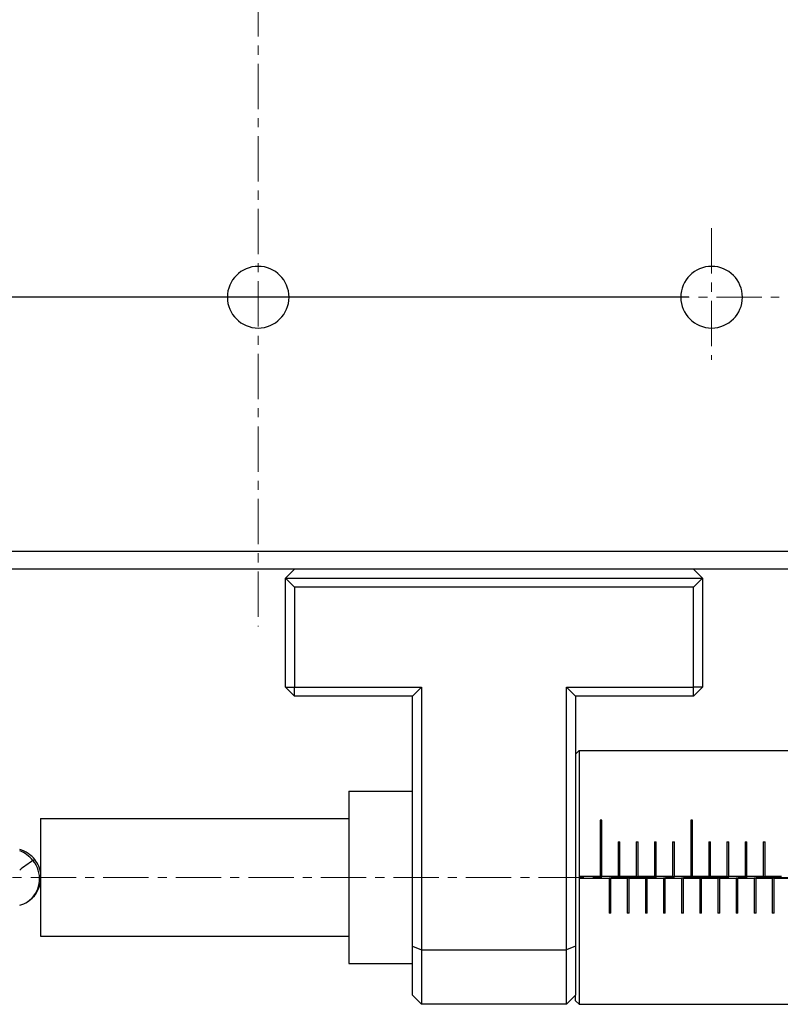
# Model space of a CAD drawing. Units: millimetres. Extents: x 2561 to 2858, y 1509 to 1719.
# Drawn here: x 2618 to 2639, y 1623 to 1650 of the extents above; entities that cross this region are included whole.
import ezdxf

# ---------------------------------------------------------------- set-up
doc = ezdxf.new("R2010")
doc.units = ezdxf.units.MM
doc.linetypes.add('CENTER', pattern=[2, 1.25, -0.25, 0.25, -0.25])
doc.layers.add('2细线层', color=4, linetype='Continuous', lineweight=15)
doc.layers.add('3中心线层', color=1, linetype='CENTER', lineweight=9)
doc.styles.get("Standard").update_dxf_attribs({"font": 'arial.ttf'})
doc.dimstyles.new('ISO-25', dxfattribs={"dimtxt": 2.5, "dimasz": 2.5, "dimexe": 1.25, "dimexo": 0.625, "dimtad": 1, "dimlfac": 2, "dimtxsty": 'Standard', "dimcen": 2.5, "dimadec": 0, "dimazin": 0, "dimtfac": 1, "dimtmove": 0, "dimatfit": 3, "dimfxl": 1, "dimarcsym": 0})

# ---------------------------------------------------------------- blocks, each defined once
blk = doc.blocks.new('*D6')
at = {"layer": '2细线层', "color": 0, "lineweight": -2, "transparency": 16777216}
for p, q in [((2636.93, 1667.197), (2592.96, 1667.197)), ((2594.21, 1664.697), (2594.21, 1644.697)), ((2636.93, 1642.197), (2592.96, 1642.197))]:
    blk.add_line(p, q, dxfattribs=at)
at = {"layer": '2细线层', "color": 0, "transparency": 16777216}
for points in [[(2593.793, 1664.697), (2594.626, 1664.697), (2594.21, 1667.197)], [(2593.793, 1644.697), (2594.626, 1644.697), (2594.21, 1642.197)]]:
    blk.add_solid(points, dxfattribs=at)
at = {"layer": 'Defpoints', "color": 0, "transparency": 16777216}
for p in [(2637.555, 1667.197), (2594.21, 1642.197), (2637.555, 1642.197)]:
    blk.add_point(p, dxfattribs=at)
at = {"layer": '2细线层', "color": 0, "transparency": 16777216, "insert": (2592.308, 1654.697), "char_height": 2.5, "attachment_point": 5, "rotation": 90}
blk.add_mtext('50', dxfattribs=at)

msp = doc.modelspace()

# ---------------------------------------------------------------- linework, layer by layer
at = {"color": 7, "linetype": 'Continuous', "lineweight": 25}
for p, q in [((2605.5553, 1635.1971), (2644.5553, 1635.1971)), ((2644.5553, 1634.6971), (2605.5553, 1634.6971)), ((2626.0553, 1634.6971), (2625.8053, 1634.4471)), ((2637.0553, 1634.6971), (2637.3053, 1634.4471)), ((2625.8053, 1634.4471), (2637.3053, 1634.4471)), ((2625.8053, 1634.4471), (2626.0553, 1634.1971)), ((2625.8053, 1631.4471), (2625.8053, 1634.4471)), ((2637.3053, 1634.4471), (2637.0553, 1634.1971)), ((2637.3053, 1634.4471), (2637.3053, 1631.4471)), ((2626.0553, 1634.1971), (2626.0553, 1631.4471)), ((2637.0553, 1634.1971), (2626.0553, 1634.1971)), ((2637.0553, 1631.4471), (2637.0553, 1634.1971)), ((2625.8053, 1631.4471), (2626.0553, 1631.4471)), ((2625.8053, 1631.4471), (2626.0553, 1631.1971)), ((2626.0553, 1631.1971), (2626.0553, 1631.4471)), ((2626.0553, 1631.4471), (2629.5553, 1631.4471)), ((2629.3053, 1631.1971), (2629.5553, 1631.4471)), ((2629.5553, 1631.4471), (2629.5553, 1624.1971)), ((2633.8053, 1631.1971), (2633.5553, 1631.4471)), ((2633.5553, 1631.4471), (2637.0553, 1631.4471)), ((2633.5553, 1624.1971), (2633.5553, 1631.4471)), ((2637.0553, 1631.1971), (2637.0553, 1631.4471)), ((2637.3053, 1631.4471), (2637.0553, 1631.4471)), ((2637.3053, 1631.4471), (2637.0553, 1631.1971)), ((2629.3053, 1631.1971), (2626.0553, 1631.1971)), ((2629.3053, 1624.3006), (2629.3053, 1631.1971)), ((2637.0553, 1631.1971), (2633.8053, 1631.1971)), ((2633.8053, 1631.1971), (2633.8053, 1624.3006)), ((2633.8053, 1629.5971), (2633.9053, 1629.6971)), ((2633.9053, 1629.6971), (2633.9053, 1626.2221)), ((2633.9053, 1629.6971), (2640.8053, 1629.6971)), ((2627.5553, 1628.5721), (2629.3053, 1628.5721)), ((2627.5553, 1628.5721), (2627.5553, 1623.8221)), ((2619.0553, 1627.8221), (2627.5553, 1627.8221)), ((2619.0553, 1627.8221), (2619.0553, 1624.5721)), ((2634.5303, 1627.774), (2634.4803, 1627.774)), ((2634.4803, 1627.774), (2634.4803, 1626.2221)), ((2634.4803, 1627.7718), (2634.5303, 1627.7718)), ((2634.5303, 1626.2221), (2634.5303, 1627.774)), ((2637.0303, 1627.774), (2636.9803, 1627.774)), ((2636.9803, 1627.774), (2636.9803, 1626.2221)), ((2636.9803, 1627.7718), (2637.0303, 1627.7718)), ((2637.0303, 1626.2221), (2637.0303, 1627.774)), ((2634.9803, 1627.1808), (2635.0303, 1627.1808)), ((2634.9803, 1627.1808), (2634.9803, 1626.2221)), ((2634.9803, 1627.1794), (2635.0303, 1627.1794)), ((2635.0303, 1626.2221), (2635.0303, 1627.1808)), ((2635.4803, 1627.1808), (2635.5303, 1627.1808)), ((2635.4803, 1627.1808), (2635.4803, 1626.2221)), ((2635.4803, 1627.1794), (2635.5303, 1627.1794)), ((2635.5303, 1626.2221), (2635.5303, 1627.1808)), ((2635.9803, 1627.1808), (2636.0303, 1627.1808)), ((2635.9803, 1627.1808), (2635.9803, 1626.2221)), ((2635.9803, 1627.1794), (2636.0303, 1627.1794)), ((2636.0303, 1626.2221), (2636.0303, 1627.1808)), ((2636.4803, 1627.1808), (2636.5303, 1627.1808)), ((2636.4803, 1627.1808), (2636.4803, 1626.2221)), ((2636.4803, 1627.1794), (2636.5303, 1627.1794)), ((2636.5303, 1626.2221), (2636.5303, 1627.1808)), ((2637.4803, 1627.1808), (2637.5303, 1627.1808)), ((2637.4803, 1627.1808), (2637.4803, 1626.2221)), ((2637.4803, 1627.1794), (2637.5303, 1627.1794)), ((2637.5303, 1626.2221), (2637.5303, 1627.1808)), ((2637.9803, 1627.1808), (2638.0303, 1627.1808)), ((2637.9803, 1627.1808), (2637.9803, 1626.2221)), ((2637.9803, 1627.1794), (2638.0303, 1627.1794)), ((2638.0303, 1626.2221), (2638.0303, 1627.1808)), ((2638.4803, 1627.1808), (2638.5303, 1627.1808)), ((2638.4803, 1627.1808), (2638.4803, 1626.2221)), ((2638.4803, 1627.1794), (2638.5303, 1627.1794)), ((2638.5303, 1626.2221), (2638.5303, 1627.1808)), ((2638.9803, 1627.1808), (2639.0303, 1627.1808)), ((2638.9803, 1627.1808), (2638.9803, 1626.2221)), ((2638.9803, 1627.1794), (2639.0303, 1627.1794)), ((2639.0303, 1626.2221), (2639.0303, 1627.1808)), ((2633.9053, 1626.2221), (2633.9004, 1626.2221)), ((2633.9004, 1626.1721), (2633.9053, 1626.1721)), ((2634.4803, 1626.2221), (2633.9053, 1626.2221)), ((2633.9053, 1626.1721), (2633.9053, 1622.6971)), ((2633.9053, 1626.1721), (2634.7303, 1626.1721)), ((2634.4803, 1626.2221), (2634.5303, 1626.2221)), ((2634.9803, 1626.2221), (2634.5303, 1626.2221)), ((2634.7303, 1626.1721), (2634.7303, 1625.2134)), ((2634.7803, 1626.1721), (2634.7303, 1626.1721)), ((2634.7803, 1626.1721), (2635.2303, 1626.1721)), ((2634.7803, 1625.2134), (2634.7803, 1626.1721)), ((2634.9803, 1626.2221), (2635.0303, 1626.2221)), ((2635.4803, 1626.2221), (2635.0303, 1626.2221)), ((2635.2303, 1626.1721), (2635.2303, 1625.2134)), ((2635.2803, 1626.1721), (2635.2303, 1626.1721)), ((2635.2803, 1625.2134), (2635.2803, 1626.1721)), ((2635.2803, 1626.1721), (2635.7303, 1626.1721)), ((2635.4803, 1626.2221), (2635.5303, 1626.2221)), ((2635.9803, 1626.2221), (2635.5303, 1626.2221)), ((2635.7303, 1626.1721), (2635.7303, 1625.2134)), ((2635.7803, 1626.1721), (2635.7303, 1626.1721)), ((2635.7803, 1626.1721), (2636.2303, 1626.1721)), ((2635.7803, 1625.2134), (2635.7803, 1626.1721)), ((2635.9803, 1626.2221), (2636.0303, 1626.2221)), ((2636.4803, 1626.2221), (2636.0303, 1626.2221)), ((2636.2303, 1626.1721), (2636.2303, 1625.2134)), ((2636.2803, 1626.1721), (2636.2303, 1626.1721)), ((2636.2803, 1625.2134), (2636.2803, 1626.1721)), ((2636.2803, 1626.1721), (2636.7303, 1626.1721)), ((2636.4803, 1626.2221), (2636.5303, 1626.2221)), ((2636.9803, 1626.2221), (2636.5303, 1626.2221)), ((2636.7303, 1626.1721), (2636.7303, 1625.2134)), ((2636.7803, 1626.1721), (2636.7303, 1626.1721)), ((2636.7803, 1626.1721), (2637.2303, 1626.1721)), ((2636.7803, 1625.2134), (2636.7803, 1626.1721)), ((2636.9803, 1626.2221), (2637.0303, 1626.2221)), ((2637.4803, 1626.2221), (2637.0303, 1626.2221)), ((2637.2303, 1626.1721), (2637.2303, 1625.2134)), ((2637.2803, 1626.1721), (2637.2303, 1626.1721)), ((2637.2803, 1626.1721), (2637.7303, 1626.1721)), ((2637.2803, 1625.2134), (2637.2803, 1626.1721)), ((2637.4803, 1626.2221), (2637.5303, 1626.2221)), ((2637.9803, 1626.2221), (2637.5303, 1626.2221)), ((2637.7303, 1626.1721), (2637.7303, 1625.2134)), ((2637.7803, 1626.1721), (2637.7303, 1626.1721)), ((2637.7803, 1626.1721), (2638.2303, 1626.1721)), ((2637.7803, 1625.2134), (2637.7803, 1626.1721)), ((2637.9803, 1626.2221), (2638.0303, 1626.2221)), ((2638.4803, 1626.2221), (2638.0303, 1626.2221)), ((2638.2303, 1626.1721), (2638.2303, 1625.2134)), ((2638.2803, 1626.1721), (2638.2303, 1626.1721)), ((2638.2803, 1626.1721), (2638.7303, 1626.1721)), ((2638.2803, 1625.2134), (2638.2803, 1626.1721)), ((2638.4803, 1626.2221), (2638.5303, 1626.2221)), ((2638.9803, 1626.2221), (2638.5303, 1626.2221)), ((2638.7303, 1626.1721), (2638.7303, 1625.2134)), ((2638.7803, 1626.1721), (2638.7303, 1626.1721)), ((2638.7803, 1625.2134), (2638.7803, 1626.1721)), ((2638.7803, 1626.1721), (2639.2303, 1626.1721)), ((2638.9803, 1626.2221), (2639.0303, 1626.2221)), ((2639.4803, 1626.2221), (2639.0303, 1626.2221)), ((2639.2303, 1626.1721), (2639.2303, 1625.2134)), ((2639.2803, 1626.1721), (2639.2303, 1626.1721)), ((2639.2803, 1626.1721), (2639.7303, 1626.1721)), ((2639.2803, 1625.2134), (2639.2803, 1626.1721)), ((2634.7803, 1625.2147), (2634.7303, 1625.2147)), ((2634.7803, 1625.2134), (2634.7303, 1625.2134)), ((2635.2803, 1625.2147), (2635.2303, 1625.2147)), ((2635.2803, 1625.2134), (2635.2303, 1625.2134)), ((2635.7803, 1625.2147), (2635.7303, 1625.2147)), ((2635.7803, 1625.2134), (2635.7303, 1625.2134)), ((2636.2803, 1625.2147), (2636.2303, 1625.2147)), ((2636.2803, 1625.2134), (2636.2303, 1625.2134)), ((2636.7803, 1625.2147), (2636.7303, 1625.2147)), ((2636.7803, 1625.2134), (2636.7303, 1625.2134)), ((2637.2803, 1625.2147), (2637.2303, 1625.2147)), ((2637.2803, 1625.2134), (2637.2303, 1625.2134)), ((2637.7803, 1625.2147), (2637.7303, 1625.2147)), ((2637.7803, 1625.2134), (2637.7303, 1625.2134)), ((2638.2803, 1625.2147), (2638.2303, 1625.2147)), ((2638.2803, 1625.2134), (2638.2303, 1625.2134)), ((2638.7803, 1625.2147), (2638.7303, 1625.2147)), ((2638.7803, 1625.2134), (2638.7303, 1625.2134)), ((2639.2803, 1625.2147), (2639.2303, 1625.2147)), ((2639.2803, 1625.2134), (2639.2303, 1625.2134)), ((2619.0553, 1624.5721), (2627.5553, 1624.5721)), ((2629.3053, 1624.3006), (2629.5553, 1624.1971)), ((2629.3053, 1622.9471), (2629.3053, 1624.3006)), ((2633.8053, 1624.3006), (2633.5553, 1624.1971)), ((2633.8053, 1624.3006), (2633.8053, 1622.9471)), ((2629.5553, 1624.1971), (2633.5553, 1624.1971)), ((2629.5553, 1624.1971), (2629.5553, 1622.6971)), ((2633.5553, 1622.6971), (2633.5553, 1624.1971)), ((2627.5553, 1623.8221), (2629.3053, 1623.8221)), ((2629.3053, 1622.9471), (2629.5553, 1622.6971)), ((2633.8053, 1622.9471), (2633.5553, 1622.6971)), ((2633.8053, 1622.7971), (2633.8053, 1622.9471)), ((2633.5553, 1622.6971), (2629.5553, 1622.6971)), ((2633.8053, 1622.7971), (2633.9053, 1622.6971)), ((2633.9053, 1622.6971), (2640.8053, 1622.6971))]:
    msp.add_line(p, q, dxfattribs=at)
at = {"color": 8, "linetype": 'Continuous', "lineweight": 25}
msp.add_line((2618.6994, 1625.5269), (2618.7643, 1625.5736), dxfattribs=at)
at = {"color": 8, "linetype": 'Continuous', "lineweight": 25, "flags": 128}
msp.add_lwpolyline([(2618.8457, 1626.6618), (2618.8953, 1626.6883), (2618.8981, 1626.6877)], dxfattribs=at)
at = {"color": 7, "linetype": 'Continuous', "lineweight": 25}
for centre, radius, start, end in [((2625.0553, 1642.1971), 0.85, 90, 270), ((2625.0553, 1642.1971), 0.85, 270, 90), ((2637.5553, 1642.1971), 0.85, 90, 270), ((2637.5553, 1642.1971), 0.85, 270, 90), ((2618.2741, 1626.1971), 0.7937, 38.17756, 74.93928), ((2618.2474, 1626.1594), 0.7812, 311.4245, 40.02285), ((2618.2741, 1626.1971), 0.7938, 10.18175, 38.17756), ((2618.2741, 1626.1971), 0.7938, 302.40081, 349.81825), ((2618.2741, 1626.1971), 0.7937, 285.06072, 302.40081)]:
    msp.add_arc(centre, radius, start, end, dxfattribs=at)
at = {"color": 8, "linetype": 'Continuous', "lineweight": 25}
for centre, radius, start, end in [((2618.194, 1626.1531), 0.8267, 37.97442, 69.73568), ((2622.708, 1620.9379), 6.9051, 124.01041, 127.75244)]:
    msp.add_arc(centre, radius, start, end, dxfattribs=at)
at = {"color": 7, "linetype": 'Continuous', "lineweight": 25}
msp.add_open_spline([(2633.9004, 1626.2221), (2633.9003, 1626.2054), (2633.9003, 1626.1887), (2633.9004, 1626.1721)], degree=3, dxfattribs=at)
at = {"layer": '3中心线层'}
for p, q in [((2625.0553, 1680.6347), (2625.0553, 1633.113)), ((2637.5553, 1644.0986), (2637.5553, 1640.4726)), ((2623.1907, 1642.1971), (2626.92, 1642.1971)), ((2635.6907, 1642.1971), (2639.42, 1642.1971)), ((2670.0342, 1626.1971), (2607.5959, 1626.1971))]:
    msp.add_line(p, q, dxfattribs=at)

# ---------------------------------------------------------------- dimensions: what is measured, and where the dimension line sits
at = {"layer": '2细线层'}
dim = msp.add_linear_dim(base=(2594.2096, 1642.1971), p1=(2637.5553, 1667.1971), p2=(2637.5553, 1642.1971), angle=270, dimstyle='ISO-25', dxfattribs=at)
dim.commit()
dim.dimension.update_dxf_attribs({"geometry": '*D6', "text_midpoint": (2594.2096, 1654.6971), "dimtype": 161})

doc.saveas('drawing.dxf')
